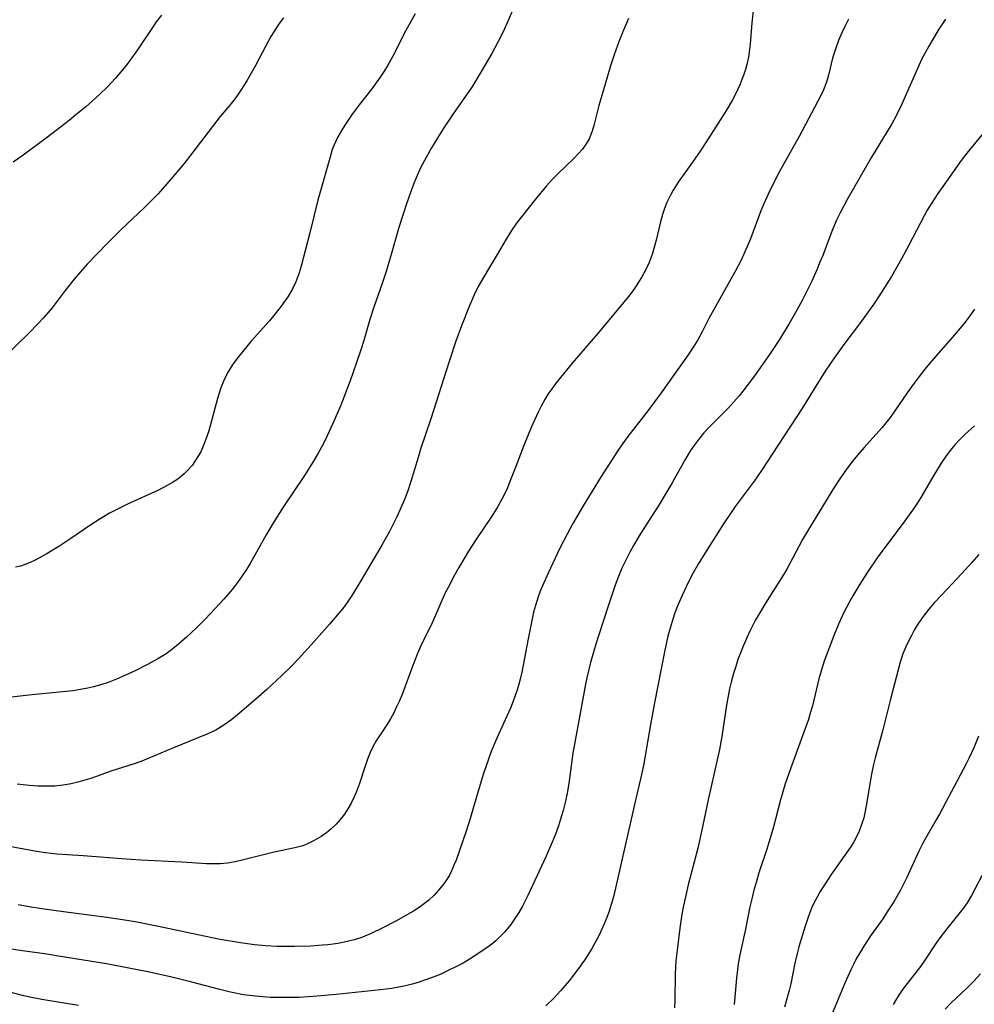
# Model space of a CAD drawing. Units: inches. Extents: x 2044446 to 2049866, y 205735 to 211150.
# Drawn here: x 2044686 to 2044787, y 208504 to 208608 of the extents above; entities that cross this region are included whole.
import ezdxf

# ---------------------------------------------------------------- set-up
doc = ezdxf.new("R2010")
doc.units = ezdxf.units.IN
doc.header["$MEASUREMENT"] = 0
doc.layers.add('c_33_T13S_R18E', color=78, linetype='Continuous')

msp = doc.modelspace()

# ---------------------------------------------------------------- linework, layer by layer
at = {"layer": 'c_33_T13S_R18E'}
for points in [[(2044738.8, 208610.06, 916), (2044737.57, 208607.26, 916), (2044737.17, 208606.42, 916), (2044736.82, 208605.75, 916), (2044736.21, 208604.64, 916), (2044735.05, 208602.64, 916), (2044734.15, 208601.18, 916), (2044732.04, 208598.13, 916), (2044731.05, 208596.63, 916), (2044729.81, 208594.63, 916), (2044729.07, 208593.3, 916), (2044728.65, 208592.5, 916), (2044728.28, 208591.68, 916), (2044727.93, 208590.84, 916), (2044727.61, 208589.98, 916), (2044727.09, 208588.46, 916), (2044726.78, 208587.5, 916), (2044726.37, 208586.16, 916), (2044725.48, 208583.06, 916), (2044725.02, 208581.52, 916), (2044724.59, 208580.24, 916), (2044723.73, 208577.84, 916), (2044723.27, 208576.42, 916), (2044722.64, 208574.2, 916), (2044722.33, 208573.22, 916), (2044721.83, 208571.74, 916), (2044721.18, 208569.92, 916), (2044720.2, 208567.35, 916), (2044719.37, 208565.39, 916), (2044718.77, 208564.09, 916), (2044718.32, 208563.2, 916), (2044717.81, 208562.24, 916), (2044717.25, 208561.29, 916), (2044716.35, 208559.86, 916), (2044714.1, 208556.52, 916), (2044713.07, 208554.88, 916), (2044712.3, 208553.59, 916), (2044710.58, 208550.54, 916), (2044710.19, 208549.89, 916), (2044709.68, 208549.12, 916), (2044709.13, 208548.37, 916), (2044708.67, 208547.79, 916), (2044707.78, 208546.76, 916), (2044705.84, 208544.67, 916), (2044704.87, 208543.69, 916), (2044703.85, 208542.72, 916), (2044702.78, 208541.81, 916), (2044702.23, 208541.37, 916), (2044701.67, 208540.97, 916), (2044700.79, 208540.42, 916), (2044699.69, 208539.82, 916), (2044698.47, 208539.21, 916), (2044697.69, 208538.84, 916), (2044696.43, 208538.28, 916), (2044695.71, 208538, 916), (2044695.33, 208537.86, 916), (2044694.6, 208537.64, 916), (2044693.98, 208537.47, 916), (2044693.36, 208537.33, 916), (2044692.39, 208537.14, 916), (2044691.81, 208537.05, 916), (2044690.68, 208536.92, 916), (2044687.13, 208536.58, 916), (2044683.41, 208536.17, 916)], [(2044763.96, 208609.52, 912), (2044763.79, 208607.87, 912), (2044763.61, 208605.63, 912), (2044763.5, 208604.79, 912), (2044763.42, 208604.25, 912), (2044763.25, 208603.47, 912), (2044763.1, 208602.94, 912), (2044762.94, 208602.42, 912), (2044762.74, 208601.86, 912), (2044762.51, 208601.31, 912), (2044762.08, 208600.39, 912), (2044761.69, 208599.65, 912), (2044761.02, 208598.53, 912), (2044758.91, 208595.2, 912), (2044758.3, 208594.27, 912), (2044757.48, 208593.09, 912), (2044755.99, 208590.98, 912), (2044755.44, 208590.12, 912), (2044755.18, 208589.67, 912), (2044754.76, 208588.84, 912), (2044754.52, 208588.19, 912), (2044754.31, 208587.54, 912), (2044754.11, 208586.79, 912), (2044753.64, 208584.82, 912), (2044753.4, 208583.94, 912), (2044753.2, 208583.31, 912), (2044752.88, 208582.46, 912), (2044752.51, 208581.65, 912), (2044752.08, 208580.86, 912), (2044751.78, 208580.37, 912), (2044751.26, 208579.6, 912), (2044750.69, 208578.86, 912), (2044747.42, 208574.91, 912), (2044744.75, 208571.78, 912), (2044743.5, 208570.28, 912), (2044743.03, 208569.69, 912), (2044742.58, 208569.08, 912), (2044742.2, 208568.52, 912), (2044741.85, 208567.95, 912), (2044741.45, 208567.23, 912), (2044741.14, 208566.6, 912), (2044740.4, 208564.97, 912), (2044739.6, 208563.04, 912), (2044738.62, 208560.46, 912), (2044738.14, 208559.24, 912), (2044737.86, 208558.58, 912), (2044737.49, 208557.76, 912), (2044737.07, 208556.97, 912), (2044736.86, 208556.59, 912), (2044736.23, 208555.56, 912), (2044734.53, 208553.06, 912), (2044733.75, 208551.86, 912), (2044733.37, 208551.26, 912), (2044732.7, 208550.1, 912), (2044732.26, 208549.32, 912), (2044731.57, 208548.01, 912), (2044731.28, 208547.43, 912), (2044730.8, 208546.38, 912), (2044730.27, 208545.13, 912), (2044729.87, 208544.26, 912), (2044728.68, 208541.8, 912), (2044728.32, 208541, 912), (2044727.82, 208539.73, 912), (2044726.73, 208536.77, 912), (2044726.41, 208535.99, 912), (2044726.11, 208535.33, 912), (2044725.81, 208534.71, 912), (2044725.46, 208534.05, 912), (2044725.09, 208533.42, 912), (2044723.96, 208531.73, 912), (2044723.64, 208531.16, 912), (2044723.32, 208530.49, 912), (2044723.04, 208529.79, 912), (2044722.75, 208528.95, 912), (2044722.19, 208527.21, 912), (2044721.88, 208526.35, 912), (2044721.62, 208525.78, 912), (2044721.3, 208525.13, 912), (2044720.94, 208524.51, 912), (2044720.58, 208523.96, 912), (2044720.18, 208523.44, 912), (2044719.67, 208522.87, 912), (2044719.19, 208522.41, 912), (2044718.68, 208521.99, 912), (2044718.13, 208521.6, 912), (2044717.39, 208521.15, 912), (2044716.51, 208520.73, 912), (2044716.16, 208520.61, 912), (2044715.33, 208520.38, 912), (2044713.13, 208519.94, 912), (2044709.75, 208519.08, 912), (2044709, 208518.91, 912), (2044708.18, 208518.77, 912), (2044707.42, 208518.69, 912), (2044706.7, 208518.68, 912), (2044705.97, 208518.7, 912), (2044703.34, 208518.88, 912), (2044698.98, 208519.08, 912), (2044697.43, 208519.17, 912), (2044692.88, 208519.53, 912), (2044690.09, 208519.72, 912), (2044688.89, 208519.85, 912), (2044687.93, 208520, 912), (2044680.43, 208521.38, 912)], [(2044714.13, 208608.42, 920), (2044713.68, 208607.81, 920), (2044713.09, 208606.92, 920), (2044712.79, 208606.43, 920), (2044712.22, 208605.39, 920), (2044711.16, 208603.36, 920), (2044710.71, 208602.54, 920), (2044710.24, 208601.74, 920), (2044709.6, 208600.73, 920), (2044709.23, 208600.21, 920), (2044708.85, 208599.69, 920), (2044708.42, 208599.16, 920), (2044707.42, 208597.95, 920), (2044706.58, 208596.9, 920), (2044704.4, 208594.03, 920), (2044703.58, 208592.98, 920), (2044702.22, 208591.34, 920), (2044700.82, 208589.76, 920), (2044699.88, 208588.78, 920), (2044699.34, 208588.26, 920), (2044696.91, 208585.98, 920), (2044695.45, 208584.52, 920), (2044693.3, 208582.28, 920), (2044692.58, 208581.48, 920), (2044691.91, 208580.69, 920), (2044690.97, 208579.5, 920), (2044689.59, 208577.67, 920), (2044689.14, 208577.13, 920), (2044688.64, 208576.55, 920), (2044688.11, 208575.99, 920), (2044687.16, 208575.02, 920), (2044684.3, 208572.22, 920)], [(2044784.33, 208608.27, 908), (2044783.56, 208607.11, 908), (2044783.15, 208606.45, 908), (2044782.54, 208605.41, 908), (2044781.82, 208604.06, 908), (2044781.1, 208602.49, 908), (2044779.65, 208599.18, 908), (2044779.09, 208598.01, 908), (2044778.63, 208597.18, 908), (2044778.15, 208596.37, 908), (2044776.48, 208593.63, 908), (2044775.22, 208591.47, 908), (2044773.9, 208589.16, 908), (2044773.15, 208587.74, 908), (2044772.77, 208586.96, 908), (2044772.37, 208586.05, 908), (2044772.11, 208585.39, 908), (2044771.3, 208583.22, 908), (2044771, 208582.49, 908), (2044770.67, 208581.69, 908), (2044770.1, 208580.41, 908), (2044769.69, 208579.58, 908), (2044769.11, 208578.44, 908), (2044768.42, 208577.17, 908), (2044767.72, 208575.94, 908), (2044766.65, 208574.19, 908), (2044765.74, 208572.81, 908), (2044764.92, 208571.64, 908), (2044764.05, 208570.43, 908), (2044762.84, 208568.83, 908), (2044762.44, 208568.34, 908), (2044761.88, 208567.68, 908), (2044761.23, 208566.97, 908), (2044759.27, 208564.99, 908), (2044758.71, 208564.39, 908), (2044758.15, 208563.72, 908), (2044757.63, 208563.02, 908), (2044757.29, 208562.52, 908), (2044756.7, 208561.58, 908), (2044755.33, 208559.11, 908), (2044754.71, 208558.05, 908), (2044753.91, 208556.74, 908), (2044751.95, 208553.64, 908), (2044751.25, 208552.46, 908), (2044750.86, 208551.76, 908), (2044750.45, 208550.98, 908), (2044749.99, 208550.03, 908), (2044749.57, 208549, 908), (2044749.29, 208548.25, 908), (2044748.71, 208546.55, 908), (2044747.94, 208544.19, 908), (2044747.24, 208541.97, 908), (2044746.69, 208540.04, 908), (2044746.28, 208538.4, 908), (2044746.14, 208537.73, 908), (2044745.21, 208532.72, 908), (2044744.82, 208530.42, 908), (2044744.38, 208527.22, 908), (2044744.21, 208526.19, 908), (2044744.03, 208525.32, 908), (2044743.79, 208524.36, 908), (2044743.5, 208523.41, 908), (2044743.28, 208522.73, 908), (2044742.95, 208521.85, 908), (2044742.6, 208520.97, 908), (2044741.97, 208519.51, 908), (2044740.04, 208515.33, 908), (2044739.45, 208514.19, 908), (2044739.07, 208513.53, 908), (2044738.67, 208512.89, 908), (2044738.24, 208512.27, 908), (2044737.91, 208511.85, 908), (2044737.57, 208511.44, 908), (2044737.08, 208510.93, 908), (2044736.65, 208510.54, 908), (2044736.2, 208510.17, 908), (2044735.73, 208509.82, 908), (2044734.51, 208508.99, 908), (2044733.93, 208508.62, 908), (2044733.16, 208508.17, 908), (2044732.6, 208507.86, 908), (2044731.44, 208507.29, 908), (2044730.72, 208506.96, 908), (2044729.98, 208506.66, 908), (2044729.09, 208506.34, 908), (2044728.4, 208506.12, 908), (2044727.77, 208505.94, 908), (2044727.06, 208505.76, 908), (2044726.34, 208505.61, 908), (2044725.62, 208505.48, 908), (2044724.41, 208505.31, 908), (2044719.72, 208504.82, 908), (2044717.7, 208504.64, 908), (2044715.8, 208504.53, 908), (2044714.15, 208504.5, 908), (2044712.73, 208504.53, 908), (2044711.94, 208504.57, 908), (2044711.15, 208504.64, 908), (2044709.89, 208504.81, 908), (2044708.51, 208505.08, 908), (2044707.22, 208505.39, 908), (2044704.39, 208506.14, 908), (2044702.13, 208506.7, 908), (2044699.74, 208507.23, 908), (2044697.91, 208507.6, 908), (2044695.34, 208508.07, 908), (2044690.25, 208508.91, 908), (2044688.82, 208509.13, 908), (2044686.42, 208509.46, 908), (2044685.06, 208509.67, 908)], [(2044701.2, 208608.71, 922), (2044700.63, 208607.98, 922), (2044700.3, 208607.51, 922), (2044698.64, 208605.01, 922), (2044698.12, 208604.27, 922), (2044697.43, 208603.36, 922), (2044696.88, 208602.68, 922), (2044696.3, 208602, 922), (2044695.47, 208601.11, 922), (2044694.6, 208600.28, 922), (2044693.15, 208598.99, 922), (2044692.12, 208598.13, 922), (2044691.39, 208597.53, 922), (2044690.03, 208596.46, 922), (2044688.94, 208595.64, 922), (2044686.37, 208593.75, 922), (2044685.46, 208593.11, 922)], [(2044750.7, 208608.34, 914), (2044750.18, 208607.12, 914), (2044749.73, 208605.99, 914), (2044749.17, 208604.49, 914), (2044748.78, 208603.31, 914), (2044747.97, 208600.54, 914), (2044747.57, 208599.11, 914), (2044747.04, 208597.01, 914), (2044746.86, 208596.4, 914), (2044746.52, 208595.58, 914), (2044746.21, 208595.04, 914), (2044745.82, 208594.5, 914), (2044745.38, 208594, 914), (2044744.9, 208593.51, 914), (2044743.24, 208591.91, 914), (2044742.62, 208591.27, 914), (2044742.01, 208590.6, 914), (2044740.84, 208589.19, 914), (2044739.35, 208587.3, 914), (2044738.84, 208586.63, 914), (2044738.37, 208585.95, 914), (2044738.11, 208585.56, 914), (2044737.73, 208584.95, 914), (2044736.77, 208583.3, 914), (2044735.82, 208581.74, 914), (2044735.11, 208580.52, 914), (2044734.78, 208579.91, 914), (2044734.35, 208579.03, 914), (2044733.81, 208577.79, 914), (2044733, 208575.76, 914), (2044732.4, 208574.13, 914), (2044731.69, 208571.98, 914), (2044729.75, 208565.9, 914), (2044728.65, 208562.67, 914), (2044728.39, 208561.8, 914), (2044727.64, 208559.23, 914), (2044727.3, 208558.25, 914), (2044727.01, 208557.51, 914), (2044726.46, 208556.2, 914), (2044726.1, 208555.41, 914), (2044725.35, 208553.93, 914), (2044724.55, 208552.5, 914), (2044722.15, 208548.41, 914), (2044721.45, 208547.26, 914), (2044721.01, 208546.6, 914), (2044720.55, 208545.96, 914), (2044720, 208545.26, 914), (2044719, 208544.09, 914), (2044717.37, 208542.26, 914), (2044715.7, 208540.44, 914), (2044714.93, 208539.63, 914), (2044713.94, 208538.66, 914), (2044712.35, 208537.19, 914), (2044711.2, 208536.17, 914), (2044709.26, 208534.5, 914), (2044708.64, 208534, 914), (2044707.91, 208533.46, 914), (2044706.94, 208532.87, 914), (2044706.1, 208532.47, 914), (2044702.45, 208530.98, 914), (2044700.46, 208530.13, 914), (2044699.09, 208529.59, 914), (2044698.3, 208529.31, 914), (2044695.81, 208528.5, 914), (2044693.8, 208527.79, 914), (2044693.07, 208527.55, 914), (2044692.32, 208527.34, 914), (2044691.62, 208527.18, 914), (2044690.75, 208527.03, 914), (2044689.87, 208526.94, 914), (2044688.97, 208526.91, 914), (2044688.06, 208526.93, 914), (2044687.15, 208527, 914), (2044685.88, 208527.15, 914)], [(2044774.04, 208608.26, 910), (2044773.61, 208607.41, 910), (2044773.34, 208606.82, 910), (2044772.99, 208606, 910), (2044772.68, 208605.18, 910), (2044772.35, 208604.13, 910), (2044771.94, 208602.48, 910), (2044771.8, 208601.94, 910), (2044771.63, 208601.41, 910), (2044771.38, 208600.79, 910), (2044771.1, 208600.18, 910), (2044768.79, 208595.83, 910), (2044766.72, 208592.12, 910), (2044765.97, 208590.68, 910), (2044765.51, 208589.72, 910), (2044765.06, 208588.7, 910), (2044764.75, 208587.94, 910), (2044763.64, 208584.97, 910), (2044763.3, 208584.15, 910), (2044762.91, 208583.27, 910), (2044762.64, 208582.71, 910), (2044762.04, 208581.57, 910), (2044759.88, 208577.73, 910), (2044759.23, 208576.51, 910), (2044758.52, 208575.12, 910), (2044758.05, 208574.25, 910), (2044757.7, 208573.68, 910), (2044756.96, 208572.56, 910), (2044755.55, 208570.6, 910), (2044754.18, 208568.65, 910), (2044752.74, 208566.73, 910), (2044750.62, 208564, 910), (2044750.06, 208563.24, 910), (2044749.53, 208562.46, 910), (2044747.82, 208559.77, 910), (2044745.91, 208556.67, 910), (2044744.81, 208554.78, 910), (2044744.19, 208553.65, 910), (2044743.43, 208552.16, 910), (2044742.19, 208549.5, 910), (2044741.6, 208548.19, 910), (2044741.35, 208547.6, 910), (2044741.13, 208547, 910), (2044740.84, 208546.08, 910), (2044740.65, 208545.38, 910), (2044740.48, 208544.66, 910), (2044740.05, 208542.54, 910), (2044739.55, 208539.77, 910), (2044739.4, 208539.01, 910), (2044739.23, 208538.27, 910), (2044739.05, 208537.6, 910), (2044738.84, 208536.94, 910), (2044738.47, 208535.93, 910), (2044738.18, 208535.21, 910), (2044737.64, 208533.96, 910), (2044736.74, 208532.01, 910), (2044736.16, 208530.61, 910), (2044735.85, 208529.8, 910), (2044735.34, 208528.27, 910), (2044734.76, 208526.39, 910), (2044733.95, 208523.61, 910), (2044733.48, 208522.16, 910), (2044732.42, 208519.08, 910), (2044732.2, 208518.54, 910), (2044731.97, 208518.02, 910), (2044731.68, 208517.43, 910), (2044731.34, 208516.89, 910), (2044731.09, 208516.53, 910), (2044730.61, 208515.93, 910), (2044730.09, 208515.37, 910), (2044729.53, 208514.85, 910), (2044728.92, 208514.37, 910), (2044728.5, 208514.07, 910), (2044727.91, 208513.68, 910), (2044727.28, 208513.3, 910), (2044726.12, 208512.66, 910), (2044724.65, 208511.89, 910), (2044723.43, 208511.3, 910), (2044722.76, 208511.01, 910), (2044722.33, 208510.85, 910), (2044721.63, 208510.63, 910), (2044721.02, 208510.47, 910), (2044719.92, 208510.24, 910), (2044718.84, 208510.1, 910), (2044718.27, 208510.05, 910), (2044716.97, 208509.97, 910), (2044715.29, 208509.92, 910), (2044714.06, 208509.91, 910), (2044713.45, 208509.92, 910), (2044712.21, 208509.99, 910), (2044711.06, 208510.09, 910), (2044709.55, 208510.3, 910), (2044707.42, 208510.68, 910), (2044705.05, 208511.16, 910), (2044700.87, 208512.05, 910), (2044698.4, 208512.52, 910), (2044697.05, 208512.74, 910), (2044695.4, 208512.98, 910), (2044690.78, 208513.6, 910), (2044688.24, 208513.96, 910), (2044687.36, 208514.09, 910), (2044686, 208514.34, 910)], [(2044728.08, 208608.84, 918), (2044727.11, 208607.07, 918), (2044725.67, 208604.27, 918), (2044725.17, 208603.38, 918), (2044724.78, 208602.75, 918), (2044724.37, 208602.12, 918), (2044723.86, 208601.39, 918), (2044723.49, 208600.9, 918), (2044722.15, 208599.18, 918), (2044721.35, 208598.1, 918), (2044720.63, 208597.04, 918), (2044720.23, 208596.39, 918), (2044719.86, 208595.73, 918), (2044719.49, 208594.93, 918), (2044719.3, 208594.44, 918), (2044719.02, 208593.54, 918), (2044717.78, 208589.09, 918), (2044716.93, 208585.62, 918), (2044715.99, 208582.07, 918), (2044715.78, 208581.36, 918), (2044715.54, 208580.68, 918), (2044715.42, 208580.4, 918), (2044715.03, 208579.6, 918), (2044714.58, 208578.83, 918), (2044714.31, 208578.42, 918), (2044713.88, 208577.83, 918), (2044713.25, 208577.02, 918), (2044712.64, 208576.29, 918), (2044710.71, 208574.12, 918), (2044709.9, 208573.16, 918), (2044709.3, 208572.42, 918), (2044708.75, 208571.68, 918), (2044708.17, 208570.76, 918), (2044707.78, 208569.95, 918), (2044707.49, 208569.18, 918), (2044707.13, 208568.03, 918), (2044706.34, 208565.14, 918), (2044706.16, 208564.52, 918), (2044705.85, 208563.61, 918), (2044705.61, 208563, 918), (2044705.34, 208562.4, 918), (2044704.88, 208561.59, 918), (2044704.43, 208560.95, 918), (2044703.92, 208560.37, 918), (2044703.58, 208560.04, 918), (2044702.91, 208559.5, 918), (2044702.37, 208559.14, 918), (2044701.8, 208558.81, 918), (2044700.81, 208558.29, 918), (2044699.78, 208557.82, 918), (2044697.58, 208556.84, 918), (2044696.31, 208556.21, 918), (2044695.69, 208555.87, 918), (2044694.58, 208555.2, 918), (2044693.8, 208554.7, 918), (2044691.48, 208553.12, 918), (2044690.3, 208552.34, 918), (2044688.95, 208551.52, 918), (2044687.86, 208550.93, 918), (2044687.27, 208550.65, 918)], [(2044788.18, 208596, 906), (2044786.57, 208594.05, 906), (2044785.99, 208593.29, 906), (2044784.04, 208590.54, 906), (2044783.51, 208589.79, 906), (2044782.87, 208588.81, 906), (2044782.39, 208588, 906), (2044782.06, 208587.42, 906), (2044780.44, 208584.3, 906), (2044779.67, 208582.86, 906), (2044778.58, 208580.98, 906), (2044777.42, 208579.13, 906), (2044776.68, 208578.02, 906), (2044776.13, 208577.24, 906), (2044775.4, 208576.24, 906), (2044773.55, 208573.77, 906), (2044772.41, 208572.17, 906), (2044771.63, 208571.03, 906), (2044770.85, 208569.81, 906), (2044769.15, 208567.05, 906), (2044765.34, 208561.22, 906), (2044764.8, 208560.41, 906), (2044764.02, 208559.28, 906), (2044762.03, 208556.6, 906), (2044761.58, 208555.96, 906), (2044760.78, 208554.74, 906), (2044758.84, 208551.69, 906), (2044758.11, 208550.48, 906), (2044757.58, 208549.54, 906), (2044757.05, 208548.53, 906), (2044756.38, 208547.14, 906), (2044755.84, 208545.86, 906), (2044755.59, 208545.19, 906), (2044755.33, 208544.4, 906), (2044755.12, 208543.7, 906), (2044754.89, 208542.83, 906), (2044754.52, 208541.17, 906), (2044753.46, 208535.75, 906), (2044753.04, 208533.48, 906), (2044752.48, 208530.15, 906), (2044752.28, 208529.13, 906), (2044752.08, 208528.17, 906), (2044751.33, 208524.99, 906), (2044749.14, 208515.33, 906), (2044748.91, 208514.47, 906), (2044748.65, 208513.66, 906), (2044748.4, 208512.99, 906), (2044748.13, 208512.32, 906), (2044747.58, 208511.14, 906), (2044747.16, 208510.34, 906), (2044746.77, 208509.65, 906), (2044746.04, 208508.48, 906), (2044745.3, 208507.43, 906), (2044744.42, 208506.28, 906), (2044743.51, 208505.21, 906), (2044742.81, 208504.46, 906), (2044741.93, 208503.62, 906)], [(2044787.39, 208577.52, 904), (2044786.89, 208576.81, 904), (2044786.36, 208576.11, 904), (2044785.86, 208575.51, 904), (2044785.02, 208574.52, 904), (2044783.08, 208572.29, 904), (2044782.28, 208571.33, 904), (2044781.52, 208570.37, 904), (2044780.98, 208569.65, 904), (2044780.24, 208568.64, 904), (2044778.96, 208566.75, 904), (2044778.46, 208566.04, 904), (2044778.03, 208565.48, 904), (2044777.58, 208564.93, 904), (2044775.71, 208562.85, 904), (2044775, 208562.03, 904), (2044774.36, 208561.24, 904), (2044773.56, 208560.18, 904), (2044773.1, 208559.52, 904), (2044772.36, 208558.38, 904), (2044769.67, 208553.97, 904), (2044769.16, 208553.07, 904), (2044768.13, 208551.13, 904), (2044767.48, 208549.95, 904), (2044767.17, 208549.42, 904), (2044765.24, 208546.32, 904), (2044764.46, 208545.02, 904), (2044764.15, 208544.49, 904), (2044763.64, 208543.5, 904), (2044763.39, 208542.97, 904), (2044762.87, 208541.78, 904), (2044762.6, 208541.13, 904), (2044762.31, 208540.35, 904), (2044762.07, 208539.62, 904), (2044761.84, 208538.89, 904), (2044761.63, 208538.1, 904), (2044761.43, 208537.24, 904), (2044761.11, 208535.51, 904), (2044760.59, 208532.21, 904), (2044760.34, 208530.83, 904), (2044760.11, 208529.73, 904), (2044759.15, 208525.46, 904), (2044758.45, 208522.12, 904), (2044758.06, 208520.35, 904), (2044757.04, 208516.45, 904), (2044756.77, 208515.34, 904), (2044756.5, 208514.09, 904), (2044756.37, 208513.36, 904), (2044756.15, 208511.85, 904), (2044755.89, 208509.83, 904), (2044755.74, 208508.39, 904), (2044755.66, 208507.02, 904), (2044755.61, 208504.18, 904), (2044755.58, 208503.4, 904)], [(2044787.4, 208565.14, 902), (2044786.37, 208564.22, 902), (2044785.69, 208563.55, 902), (2044785.31, 208563.13, 902), (2044784.94, 208562.7, 902), (2044784.38, 208561.96, 902), (2044783.93, 208561.29, 902), (2044783.09, 208559.91, 902), (2044781.81, 208557.72, 902), (2044781.41, 208557.07, 902), (2044780.92, 208556.33, 902), (2044779.74, 208554.68, 902), (2044777.66, 208551.95, 902), (2044777.08, 208551.15, 902), (2044775.98, 208549.51, 902), (2044775.24, 208548.34, 902), (2044774.5, 208547.12, 902), (2044774.14, 208546.47, 902), (2044773.51, 208545.26, 902), (2044773.15, 208544.5, 902), (2044772.97, 208544.1, 902), (2044772.43, 208542.79, 902), (2044771.84, 208541.2, 902), (2044771.47, 208540.18, 902), (2044771.17, 208539.25, 902), (2044770.89, 208538.31, 902), (2044770.2, 208535.43, 902), (2044770.01, 208534.77, 902), (2044769.74, 208533.9, 902), (2044769.44, 208533.04, 902), (2044767.87, 208528.77, 902), (2044767.33, 208527.16, 902), (2044766.83, 208525.47, 902), (2044766.04, 208522.48, 902), (2044765.59, 208520.95, 902), (2044765.37, 208520.23, 902), (2044764.54, 208517.74, 902), (2044764.27, 208516.83, 902), (2044764, 208515.9, 902), (2044763.77, 208514.96, 902), (2044763.58, 208514.14, 902), (2044763.1, 208511.75, 902), (2044762.52, 208509.03, 902), (2044762.35, 208508.08, 902), (2044762.15, 208506.57, 902), (2044761.9, 208503.76, 902)], [(2044687.27, 208550.65, 918), (2044686.62, 208550.39, 918), (2044686.22, 208550.26, 918), (2044685.69, 208550.14, 918)], [(2044787.86, 208551.49, 900), (2044787.12, 208550.66, 900), (2044786.05, 208549.49, 900), (2044783.89, 208547.2, 900), (2044783.17, 208546.41, 900), (2044782.56, 208545.7, 900), (2044782.2, 208545.25, 900), (2044781.85, 208544.79, 900), (2044781.33, 208544.01, 900), (2044781, 208543.47, 900), (2044780.7, 208542.92, 900), (2044780.39, 208542.32, 900), (2044780.1, 208541.71, 900), (2044779.8, 208540.96, 900), (2044779.52, 208540.09, 900), (2044778.48, 208536.16, 900), (2044777.69, 208532.91, 900), (2044776.87, 208529.92, 900), (2044776.7, 208529.22, 900), (2044776.48, 208528.21, 900), (2044776.32, 208527.4, 900), (2044775.94, 208525.01, 900), (2044775.81, 208524.29, 900), (2044775.65, 208523.58, 900), (2044775.43, 208522.85, 900), (2044775.17, 208522.15, 900), (2044774.85, 208521.47, 900), (2044774.56, 208520.95, 900), (2044774.25, 208520.44, 900), (2044772.2, 208517.57, 900), (2044771.88, 208517.08, 900), (2044771.04, 208515.75, 900), (2044770.74, 208515.23, 900), (2044770.34, 208514.46, 900), (2044770.12, 208513.99, 900), (2044769.79, 208513.14, 900), (2044769.43, 208512.07, 900), (2044769.14, 208511.15, 900), (2044768.78, 208509.89, 900), (2044768.6, 208509.19, 900), (2044768.35, 208508.14, 900), (2044767.91, 208505.96, 900), (2044767.75, 208505.25, 900), (2044767.44, 208504.11, 900), (2044767.25, 208503.48, 900)], [(2044787.82, 208532.23, 898), (2044787.31, 208531, 898), (2044786.78, 208529.85, 898), (2044786.51, 208529.28, 898), (2044783.68, 208523.94, 898), (2044783.34, 208523.34, 898), (2044782.23, 208521.44, 898), (2044781.89, 208520.81, 898), (2044781.49, 208520.02, 898), (2044780.21, 208517.24, 898), (2044779.55, 208515.91, 898), (2044778.84, 208514.67, 898), (2044778.15, 208513.59, 898), (2044777.66, 208512.87, 898), (2044776.37, 208511.05, 898), (2044775.65, 208509.95, 898), (2044775.29, 208509.37, 898), (2044774.9, 208508.7, 898), (2044774.55, 208508.03, 898), (2044774.27, 208507.46, 898), (2044773.65, 208506.03, 898), (2044772.24, 208502.63, 898)], [(2044788.52, 208518.08, 896), (2044787.09, 208515.32, 896), (2044786.63, 208514.56, 896), (2044786.27, 208514.06, 896), (2044785.89, 208513.57, 896), (2044784.6, 208511.98, 896), (2044783.82, 208510.98, 896), (2044783.37, 208510.35, 896), (2044782, 208508.27, 896), (2044781.55, 208507.67, 896), (2044780.25, 208506, 896), (2044779.7, 208505.26, 896), (2044779.12, 208504.38, 896), (2044778.78, 208503.78, 896)], [(2044788.03, 208507.03, 894), (2044787.34, 208506.25, 894), (2044786.56, 208505.47, 894), (2044784.88, 208503.9, 894), (2044784.28, 208503.29, 894)], [(2044692.38, 208503.66, 906), (2044688.48, 208504.31, 906), (2044687.21, 208504.56, 906), (2044686.46, 208504.73, 906), (2044684.58, 208505.21, 906)]]:
    msp.add_polyline3d(points, dxfattribs=at)

doc.saveas('drawing.dxf')
